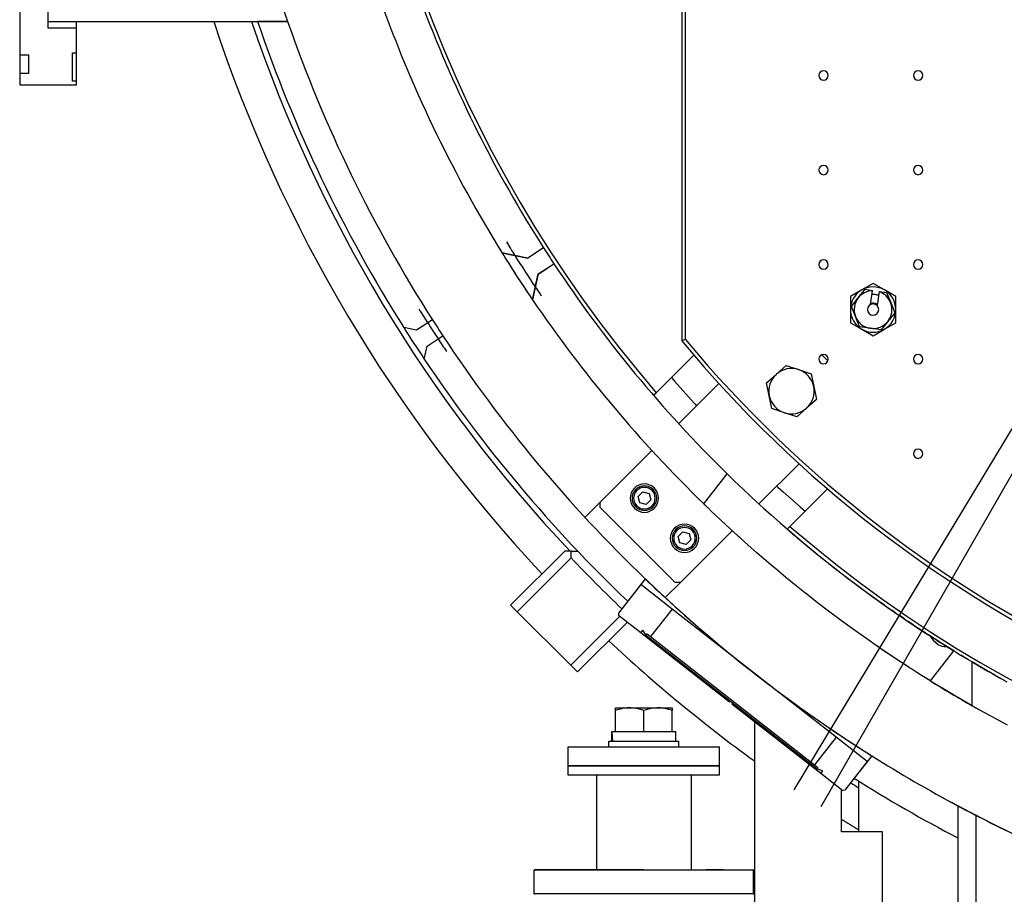
# Model space of a CAD drawing. Extents: x 1439 to 3139, y -512 to 1820.
# Drawn here: x 1439 to 1959, y -54 to 409 of the extents above; entities that cross this region are included whole.
import ezdxf

# ---------------------------------------------------------------- set-up
doc = ezdxf.new("R2010")
doc.units = 0
doc.layers.get('0').update_dxf_attribs({"linetype": 'CONTINUOUS'})
doc.layers.add('OUTLINE', color=7, linetype='CONTINUOUS')

msp = doc.modelspace()

# ---------------------------------------------------------------- linework, layer by layer
at = {"color": 2}
for p, q in [((1453.79, 407.87), (1453.79, 1220.67)), ((1788.79, 1069.6), (1788.79, 238.94)), ((1790.79, 239.66), (1790.79, 1068.88)), ((1438.79, 415.87), (1438.79, 390.27)), ((1453.79, 404.27), (1453.79, 407.87)), ((1453.79, 407.87), (1580.42, 407.87)), ((1453.79, 407.87), (1580.42, 407.87)), ((1468.79, 404.27), (1468.79, 407.87)), ((1580.42, 407.87), (1564.56, 407.87)), ((1468.79, 404.27), (1453.79, 404.27)), ((1468.79, 391.27), (1468.79, 404.27)), ((1466.79, 391.27), (1468.79, 391.27)), ((1466.79, 376.27), (1466.79, 391.27)), ((1466.79, 391.27), (1468.79, 391.27)), ((1468.79, 376.27), (1468.79, 391.27)), ((1438.79, 390.27), (1443.39, 390.27)), ((1438.79, 390.27), (1443.39, 390.27)), ((1438.79, 390.27), (1438.79, 380.27)), ((1443.39, 390.27), (1443.39, 380.27)), ((1438.79, 380.27), (1438.79, 374.27)), ((1443.39, 380.27), (1438.79, 380.27)), ((1468.79, 376.27), (1466.79, 376.27)), ((1468.79, 374.27), (1468.79, 376.27)), ((1438.79, 374.27), (1468.79, 374.27)), ((1438.79, 374.27), (1468.79, 374.27)), ((1715.79, 288.12), (1707.39, 282.66)), ((1715.79, 288.12), (1707.4, 282.67)), ((1693.76, 285.57), (1693.76, 285.57)), ((1707.4, 282.67), (1693.76, 285.57)), ((1693.76, 285.57), (1707.4, 282.67)), ((1707.39, 282.66), (1700.57, 284.11)), ((1712.83, 274.28), (1721.23, 279.73)), ((1712.85, 274.29), (1721.23, 279.73)), ((1709.95, 260.65), (1712.85, 274.29)), ((1712.85, 274.29), (1709.95, 260.65)), ((1711.38, 267.46), (1712.83, 274.28)), ((1883.98, 265.86), (1877.98, 262.39)), ((1882.15, 261.68), (1885.74, 266.2)), ((1889.98, 269.32), (1883.98, 265.86)), ((1885.74, 266.2), (1889.72, 265.61)), ((1889.7, 265.46), (1889.72, 265.61)), ((1895.98, 265.86), (1889.98, 269.32)), ((1901.98, 262.39), (1895.98, 265.86)), ((1709.94, 260.66), (1709.95, 260.65)), ((1877.98, 262.39), (1877.98, 255.46)), ((1878.56, 257.16), (1882.15, 261.68)), ((1888.61, 258.13), (1889.7, 265.46)), ((1893.16, 264.95), (1892.07, 257.61)), ((1893.18, 265.1), (1893.16, 264.95)), ((1893.18, 265.1), (1897.16, 264.51)), ((1897.16, 264.51), (1899.29, 259.14)), ((1901.98, 255.46), (1901.98, 262.39)), ((1877.98, 255.46), (1877.98, 248.54)), ((1880.68, 251.79), (1878.56, 257.16)), ((1899.29, 259.14), (1901.41, 253.77)), ((1901.98, 248.54), (1901.98, 255.46)), ((1657.05, 250.04), (1654.54, 248.4)), ((1882.8, 246.42), (1880.68, 251.79)), ((1901.41, 253.77), (1897.82, 249.25)), ((1648.67, 244.59), (1641.82, 246.05)), ((1654.54, 248.4), (1648.67, 244.59)), ((1877.98, 248.54), (1883.98, 245.07)), ((1888.51, 245.57), (1882.8, 246.42)), ((1883.98, 245.07), (1889.98, 241.61)), ((1894.23, 244.72), (1888.51, 245.57)), ((1889.98, 241.61), (1895.98, 245.07)), ((1897.82, 249.25), (1894.23, 244.72)), ((1895.98, 245.07), (1901.98, 248.54)), ((1654.17, 236.12), (1660.04, 239.93)), ((1660.04, 239.93), (1662.55, 241.57)), ((1652.71, 229.27), (1654.17, 236.12)), ((1775.32, 211.51), (1795.2, 231.39)), ((1862.96, 231.58), (1866.1, 228.44)), ((1838.87, 221.29), (1844.04, 225.9)), ((1844.04, 225.9), (1850.62, 223.72)), ((1833.69, 216.68), (1838.87, 221.29)), ((1850.62, 223.72), (1857.19, 221.55)), ((1857.19, 221.55), (1858.6, 214.77)), ((1787.28, 195.18), (1808.51, 216.41)), ((1835.1, 209.9), (1833.69, 216.68)), ((1858.6, 214.77), (1860.01, 207.98)), ((1773.97, 210.16), (1775.32, 211.51)), ((1836.51, 203.11), (1835.1, 209.9)), ((1843.08, 200.94), (1836.51, 203.11)), ((1854.83, 203.37), (1849.66, 198.76)), ((1860.01, 207.98), (1854.83, 203.37)), ((1849.66, 198.76), (1843.08, 200.94)), ((1759.73, 195.92), (1759.78, 195.97)), ((1759.73, 195.92), (1759.78, 195.97)), ((1745.73, 153.64), (1773.09, 181)), ((1850.94, 173.99), (1829.64, 152.7)), ((1800.49, 152.72), (1812.88, 168.57)), ((1765.72, 156.66), (1768.17, 159.11)), ((1766.62, 153.31), (1765.72, 156.66)), ((1768.17, 159.11), (1771.52, 158.21)), ((1771.52, 158.21), (1772.41, 154.87)), ((1865.93, 160.7), (1846.03, 140.8)), ((1745.73, 153.64), (1737.72, 145.63)), ((1745.73, 150.81), (1745.73, 153.64)), ((1769.97, 152.42), (1766.62, 153.31)), ((1772.41, 154.87), (1769.97, 152.42)), ((1785.33, 111.21), (1745.73, 150.81)), ((1768.65, 148.27), (1768.65, 148.27)), ((1846.03, 140.8), (1844.62, 139.39)), ((1786.94, 135.45), (1789.39, 137.9)), ((1787.83, 132.1), (1786.94, 135.45)), ((1815.49, 138.54), (1788.16, 111.21)), ((1789.39, 137.9), (1792.73, 137)), ((1792.73, 137), (1793.63, 133.65)), ((1791.18, 131.2), (1787.83, 132.1)), ((1793.63, 133.65), (1791.18, 131.2)), ((1726.93, 127.77), (1698.36, 99.19)), ((1730.41, 127.72), (1726.93, 127.77)), ((1730.41, 127.72), (1733.9, 127.66)), ((1830.44, 125.21), (1830.44, 125.21)), ((1830.44, 125.21), (1830.44, 125.21)), ((1701.89, 95.66), (1730.36, 124.13)), ((1767.16, 110.05), (1755.34, 94.92)), ((1767.16, 110.05), (1755.34, 94.92)), ((1769.53, 113.1), (1760.25, 101.22)), ((1783.71, 97.13), (1767.16, 110.05)), ((1780.1, 103.16), (1788.16, 111.21)), ((1788.16, 111.21), (1785.33, 111.21)), ((1698.36, 99.19), (1701.89, 95.66)), ((1895.96, 99.23), (1894.87, 99.99)), ((1730.18, 67.37), (1701.89, 95.66)), ((1755.34, 94.92), (1755.47, 93.8)), ((1755.34, 94.92), (1755.47, 93.8)), ((1755.47, 93.8), (1767.18, 84.66)), ((1783.71, 97.13), (1772.32, 82.55)), ((1870.39, 29.4), (1783.71, 97.13)), ((1901.4, 95.41), (1899.88, 96.47)), ((1756.11, 93.31), (1730.18, 67.37)), ((1733.71, 63.84), (1760.08, 90.2)), ((1906.55, 91.88), (1904.24, 93.46)), ((1912.63, 87.79), (1908.66, 90.46)), ((1768.15, 85.91), (1767.18, 84.66)), ((1767.18, 84.66), (1814.1, 48)), ((1768.15, 85.91), (1769.67, 83.47)), ((1768.15, 85.91), (1769.67, 83.47)), ((1769.67, 83.47), (1770.49, 83.98)), ((1769.67, 83.47), (1860.53, 12.48)), ((1770.49, 83.98), (1772.32, 82.55)), ((1917.93, 84.31), (1913.56, 87.17)), ((1772.32, 82.55), (1859, 14.82)), ((1920.27, 59.14), (1932.65, 74.99)), ((1940.48, 70.26), (1936.37, 72.73)), ((1942.38, 46), (1942.38, 69.12)), ((1730.18, 67.37), (1733.71, 63.84)), ((1814.1, 48), (1814.47, 48.47)), ((1815.73, 47.48), (1815.36, 47.01)), ((1815.36, 47.01), (1862.29, 10.35)), ((1753.79, 43.53), (1753.79, 44.87)), ((1753.79, 44.87), (1761.29, 44.87)), ((1753.79, 32.37), (1753.79, 43.53)), ((1761.29, 44.87), (1776.29, 44.87)), ((1768.79, 32.37), (1768.79, 43.53)), ((1776.29, 44.87), (1783.79, 44.87)), ((1783.79, 44.87), (1783.79, 43.53)), ((1783.79, 32.37), (1783.79, 43.53)), ((1827.29, 37.69), (1827.29, -130.73)), ((1751.92, 32.37), (1753.79, 32.37)), ((1753.79, 32.37), (1754.61, 32.37)), ((1754.61, 32.37), (1767.97, 32.37)), ((1767.97, 32.37), (1768.79, 32.37)), ((1768.79, 32.37), (1769.61, 32.37)), ((1769.61, 32.37), (1782.97, 32.37)), ((1782.97, 32.37), (1783.79, 32.37)), ((1783.79, 32.37), (1785.69, 32.37)), ((1785.69, 27.27), (1785.69, 32.37)), ((1750.29, 24.27), (1750.29, 27.27)), ((1750.29, 27.27), (1768.79, 27.27)), ((1751.89, 27.27), (1751.89, 29.57)), ((1768.79, 27.27), (1787.29, 27.27)), ((1787.29, 24.27), (1787.29, 27.27)), ((1870.39, 29.4), (1859, 14.82)), ((1886.93, 16.47), (1870.39, 29.4)), ((1728.79, 14.27), (1728.79, 24.27)), ((1728.79, 14.27), (1728.79, 24.27)), ((1728.79, 24.27), (1808.79, 24.27)), ((1808.79, 14.27), (1808.79, 24.27)), ((1808.79, 14.27), (1808.79, 24.27)), ((1886.93, 16.47), (1875.11, 1.34)), ((1886.93, 16.47), (1875.11, 1.34)), ((1889.31, 19.52), (1880.03, 7.64)), ((1888.65, 19.93), (1889.44, 19.44)), ((1728.79, 9.27), (1728.79, 14.27)), ((1728.79, 9.27), (1728.79, 14.27)), ((1728.79, 14.27), (1808.79, 14.27)), ((1808.79, 14.27), (1728.79, 14.27)), ((1808.79, 9.27), (1808.79, 14.27)), ((1808.79, 9.27), (1808.79, 14.27)), ((1859, 14.82), (1860.83, 13.39)), ((1860.53, 12.48), (1860.83, 13.39)), ((1863.26, 11.6), (1860.53, 12.48)), ((1863.26, 11.6), (1860.53, 12.48)), ((1863.26, 11.6), (1862.29, 10.35)), ((1808.79, 9.27), (1728.79, 9.27)), ((1743.79, 9.27), (1743.79, -40.73)), ((1743.79, 9.27), (1743.79, -40.73)), ((1793.79, 9.27), (1793.79, -40.73)), ((1793.79, 9.27), (1793.79, -40.73)), ((1862.29, 10.35), (1873.99, 1.21)), ((1882.39, -20.73), (1882.39, 6.19)), ((1882.39, -20.73), (1882.39, 6.19)), ((1873.29, -20.73), (1873.29, 1.75)), ((1875.11, 1.34), (1873.99, 1.21)), ((1875.11, 1.34), (1873.99, 1.21)), ((1931.4, -5.08), (1936.14, -7.64)), ((1935.01, -7.04), (1934.87, -6.96)), ((1935.01, -165.73), (1935.01, -7.04)), ((1935.01, -24.01), (1935.01, -7.04)), ((1943.36, -11.44), (1935.78, -7.45)), ((1944.23, -11.89), (1944.23, -165.73)), ((1951.11, -15.4), (1955.18, -17.44)), ((1894.89, -20.73), (1873.29, -20.73)), ((1894.89, -130.73), (1894.89, -20.73)), ((1710.79, -53.53), (1710.79, -40.93)), ((1768.79, -40.93), (1710.79, -40.93)), ((1768.79, -40.73), (1710.99, -40.73)), ((1712.79, -40.73), (1710.99, -40.73)), ((1735.79, -40.73), (1726.79, -40.73)), ((1726.79, -40.73), (1731.87, -40.73)), ((1731.87, -40.73), (1727.71, -40.73)), ((1768.79, -40.73), (1826.59, -40.73)), ((1826.79, -40.93), (1768.79, -40.93)), ((1810.79, -40.73), (1801.79, -40.73)), ((1810.79, -40.73), (1805.72, -40.73)), ((1805.72, -40.73), (1810.79, -40.73)), ((1824.79, -40.73), (1826.59, -40.73)), ((1826.79, -53.53), (1826.79, -40.93)), ((1768.79, -53.53), (1710.79, -53.53)), ((1826.79, -53.53), (1768.79, -53.53))]:
    msp.add_line(p, q, dxfattribs=at)
for points in [[(1891.16, 263.38), (1890.8, 263.42), (1890.64, 263.44), (1890.13, 263.46), (1889.74, 263.46), (1889.62, 263.46), (1889.57, 263.45), (1889.4, 263.44)], [(1892.86, 262.93), (1892.7, 262.99), (1892.65, 263.01), (1892.54, 263.04), (1892.17, 263.16), (1891.67, 263.28), (1891.52, 263.32), (1891.16, 263.38)], [(1888.7, 258.72), (1888.71, 258.72), (1888.9, 258.79), (1888.93, 258.8), (1888.94, 258.8), (1889.09, 258.85), (1889.29, 258.89), (1889.4, 258.91), (1889.45, 258.92), (1889.49, 258.93), (1889.69, 258.95), (1889.87, 258.96), (1889.98, 258.96), (1890.09, 258.96), (1890.3, 258.95), (1890.34, 258.95), (1890.5, 258.93)], [(1890.5, 258.93), (1890.65, 258.9), (1890.7, 258.89), (1890.89, 258.84), (1891.01, 258.81), (1891.1, 258.78), (1891.27, 258.72), (1891.46, 258.64), (1891.5, 258.62), (1891.53, 258.61), (1891.63, 258.55), (1891.81, 258.45), (1891.93, 258.37), (1891.96, 258.35), (1891.97, 258.34), (1892.13, 258.23), (1892.16, 258.2)], [(1790.79, 239.66), (1789.79, 239.3), (1788.79, 238.94)], [(1783.36, 219.55), (1784.98, 217.67), (1795.39, 205.94), (1795.91, 205.37), (1796.66, 204.57)], [(1812.88, 168.57), (1813.12, 168.33), (1813.86, 167.61), (1815.09, 166.41), (1816.8, 164.76), (1818.98, 162.66), (1821.62, 160.16), (1824.69, 157.28), (1825.76, 156.28), (1828.17, 154.04), (1832.05, 150.5), (1836.28, 146.69), (1840.85, 142.66), (1842.22, 141.46), (1845.72, 138.44), (1850.83, 134.09), (1856.17, 129.64), (1859.16, 127.19), (1861.67, 125.15), (1867.3, 120.66), (1873, 116.21), (1876.55, 113.48), (1878.72, 111.83), (1884.41, 107.58), (1890.01, 103.48), (1894.38, 100.34), (1895.47, 99.57), (1900.74, 95.87), (1905.76, 92.41), (1910.48, 89.22), (1912.63, 87.79), (1914.86, 86.32), (1918.84, 83.72), (1919.92, 83.02)], [(1839.08, 162.14), (1839.66, 161.6), (1842.45, 159.07), (1851.35, 151.19), (1854.08, 148.85)], [(1920.27, 59.14), (1919.97, 59.32), (1919.09, 59.86), (1917.64, 60.77), (1915.62, 62.04), (1913.07, 63.65), (1910.01, 65.61), (1909.28, 66.08), (1906.48, 67.9), (1902.51, 70.51), (1902.45, 70.54), (1898.32, 73.3), (1898.14, 73.42), (1893.42, 76.62), (1890.36, 78.73), (1888.41, 80.08), (1883.15, 83.79), (1877.69, 87.71), (1872.09, 91.81), (1871.85, 91.99), (1866.4, 96.07), (1860.68, 100.45), (1854.99, 104.9), (1853.79, 105.85), (1849.36, 109.39), (1843.85, 113.88), (1838.51, 118.32), (1836.18, 120.28), (1833.39, 122.66), (1828.52, 126.87), (1823.95, 130.9), (1819.7, 134.7), (1819.06, 135.28), (1815.82, 138.23), (1812.33, 141.46), (1809.25, 144.33), (1806.61, 146.83), (1804.43, 148.91), (1802.71, 150.56), (1802.43, 150.83), (1801.48, 151.75), (1800.74, 152.47), (1800.49, 152.72)], [(1730.36, 124.13), (1730.39, 125.92), (1730.41, 127.72)], [(1769.53, 113.1), (1769.78, 112.86), (1770.53, 112.14), (1771.77, 110.96), (1773.5, 109.32), (1775.69, 107.26), (1778.35, 104.78), (1781.44, 101.92), (1784.95, 98.72), (1786.66, 97.17), (1788.85, 95.21), (1793.11, 91.43), (1793.24, 91.31), (1797.58, 87.52), (1797.69, 87.42), (1802.58, 83.23), (1805.21, 80.99), (1807.71, 78.89), (1813.06, 74.46), (1818.57, 69.98), (1824.2, 65.5), (1824.29, 65.43), (1827.05, 63.26)], [(1933.02, 74.77), (1931.28, 75.84), (1926.27, 78.97), (1919.24, 83.46)], [(1892.99, 76.92), (1892.21, 77.45), (1890.36, 78.73)], [(1919.92, 83.02), (1921.71, 80.58), (1924.49, 78.26), (1926.27, 77.52), (1927.54, 77.29), (1928.93, 77.3)], [(1902.45, 70.54), (1902.42, 70.56), (1898.27, 73.33), (1894.87, 75.63), (1893.76, 76.39)], [(1928.93, 77.3), (1930.02, 76.62), (1931.28, 75.84), (1931.48, 75.72), (1932.36, 75.17), (1932.65, 74.99)], [(1960.95, 58.52), (1954.31, 62.22), (1951.44, 63.86), (1950.3, 64.5), (1942.38, 69.12)], [(1909.28, 66.08), (1907.31, 67.36), (1907.03, 67.54)], [(1828.21, 62.36), (1834.03, 57.87), (1839.83, 53.49), (1843.87, 50.49), (1845.55, 49.26), (1851.14, 45.21), (1856.53, 41.37), (1861.68, 37.77), (1863.93, 36.21), (1866.52, 34.44), (1871.01, 31.41), (1875.1, 28.69), (1878.74, 26.29), (1881.89, 24.25), (1884.45, 22.6), (1884.52, 22.56), (1886.6, 21.23), (1888.1, 20.28), (1889.01, 19.71), (1889.31, 19.52)], [(1961.13, 35.69), (1951.44, 40.93), (1948.32, 42.65), (1942.38, 46), (1933.99, 50.85), (1928.61, 54.05), (1926.27, 55.46), (1924.98, 56.24), (1921.25, 58.53)], [(1761.29, 44.87), (1760.03, 44.83), (1758.21, 44.63), (1756.28, 44.25), (1754.13, 43.64), (1753.79, 43.53)], [(1768.79, 43.53), (1767.66, 43.89), (1765.6, 44.41), (1763.71, 44.72), (1761.92, 44.86), (1761.29, 44.87)], [(1776.29, 44.87), (1775.66, 44.86), (1773.87, 44.72), (1771.99, 44.41), (1769.92, 43.89), (1768.79, 43.53)], [(1783.79, 43.53), (1783.46, 43.64), (1781.31, 44.25), (1779.37, 44.63), (1777.56, 44.83), (1776.29, 44.87)], [(1751.91, 27.27), (1751.89, 29.57), (1751.92, 32.37)], [(1751.92, 32.37), (1752.04, 29.11), (1752.14, 27.27)], [(1962.44, -21), (1954.52, -17.12), (1952.79, -16.25), (1943.92, -11.73)]]:
    msp.add_lwpolyline(points, dxfattribs=at)
for centre, radius, start, end in [((2288.79, 654.27), 750, 130.95715, 199.17978), ((2288.79, 654.27), 678, 139.22919, 220.77081), ((2288.79, 654.27), 700, 200.05104, 211.78355), ((2288.79, 654.27), 680, 200.66732, 212.5787), ((2288.79, 654.27), 787, 198.24775, 223.17939), ((2288.79, 654.27), 768, 198.71583, 223.29002), ((2288.79, 654.27), 765, 198.78946, 212.25101), ((2288.79, 654.27), 750, 199.17978, 212.61433), ((1863.79, 379.27), 2.46, 0, 180), ((1913.79, 379.27), 2.46, 0, 180), ((1863.79, 379.27), 2.46, 180, 0), ((1913.79, 379.27), 2.46, 180, 0), ((1863.79, 329.27), 2.46, 0, 180), ((1863.79, 329.27), 2.46, 180, 0), ((1913.79, 329.27), 2.46, 0, 180), ((1913.79, 329.27), 2.46, 180, 0), ((2288.79, 654.27), 695, 211.48755, 212.18006), ((2288.79, 654.27), 680, 212.57879, 213.42121), ((2288.79, 654.27), 700, 211.78374, 214.21626), ((2288.79, 654.27), 700, 212.11192, 213.88816), ((2288.79, 654.27), 695, 212.18142, 213.81858), ((1863.79, 279.27), 2.46, 0, 180), ((1913.79, 279.27), 2.46, 0, 180), ((2288.79, 654.27), 680, 213.4213, 225.58295), ((1863.79, 279.27), 2.46, 180, 0), ((1913.79, 279.27), 2.46, 180, 0), ((2288.79, 654.27), 695, 213.81995, 214.28074), ((1889.98, 255.46), 12, 120, 180), ((1889.98, 255.46), 12, 60, 120), ((1889.98, 255.46), 12, 0, 60), ((2288.79, 654.27), 700, 214.21645, 225.76703), ((1889.98, 255.46), 10, 141.5491, 201.5491), ((1889.98, 255.46), 10, 91.6278, 141.5491), ((1889.98, 255.46), 10, 21.5491, 71.4705), ((2288.79, 654.27), 753, 211.94851, 212.61587), ((1889.98, 255.46), 12, 180, 240), ((1889.98, 255.46), 3, 90, 270), ((1889.98, 255.46), 3, 270, 90), ((1889.98, 255.46), 12, 300, 0), ((1889.98, 255.46), 10, 321.5491, 21.5491), ((2288.79, 654.27), 750, 212.61433, 213.38567), ((1889.98, 255.46), 10, 201.5491, 261.5491), ((2288.79, 654.27), 765, 212.25101, 213.74899), ((2288.79, 654.27), 753, 212.61587, 213.38413), ((1889.98, 255.46), 12, 240, 300), ((1889.98, 255.46), 10, 261.5491, 321.5491), ((2288.79, 654.27), 753, 213.38413, 213.98442), ((2288.79, 654.27), 750, 213.38567, 226.18405), ((2288.79, 654.27), 648, 219.77896, 320.22104), ((2288.79, 654.27), 650, 219.71514, 320.28486), ((2288.79, 654.27), 765, 213.74899, 226.29847), ((1863.79, 229.27), 2.46, 0, 180), ((1863.79, 229.27), 2.46, 180, 0), ((1913.79, 229.27), 2.46, 0, 180), ((1913.79, 229.27), 2.46, 180, 0), ((1846.85, 212.33), 12, 71.7087, 131.7087), ((1846.85, 212.33), 12, 131.7087, 191.7087), ((1846.85, 212.33), 12, 11.7087, 71.7087), ((1846.85, 212.33), 12, 311.7087, 11.7087), ((1846.85, 212.33), 12, 191.7087, 251.7087), ((1846.85, 212.33), 12, 251.7087, 311.7087), ((1913.79, 179.27), 2.46, 0, 180), ((1913.79, 179.27), 2.46, 180, 0), ((1769.07, 155.76), 7.5, 315, 135), ((1769.07, 155.76), 6.5, 315, 135), ((1769.07, 155.76), 5.7, 315, 135), ((1769.07, 155.76), 7.5, 135, 315), ((1769.07, 155.76), 6.5, 135, 315), ((1769.07, 155.76), 5.7, 135, 315), ((1769.07, 155.76), 4.5, 297.1889, 297.2006), ((1790.28, 134.55), 7.5, 315, 135), ((1790.28, 134.55), 6.5, 315, 135), ((2288.79, 654.27), 678, 229.22919, 310.77081), ((1790.28, 134.55), 7.5, 135, 315), ((1790.28, 134.55), 6.5, 135, 315), ((1790.28, 134.55), 5.7, 135, 315), ((1790.28, 134.55), 5.7, 315, 135), ((1790.28, 134.55), 4.5, 152.7994, 152.8111), ((2288.79, 654.27), 680, 229.26082, 229.62372), ((2288.79, 654.27), 680, 229.84095, 231.68868), ((2288.79, 654.27), 700, 229.09604, 229.22706), ((2288.79, 654.27), 770, 223.51163, 226.33556), ((2288.79, 654.27), 680, 231.69302, 233.54838), ((2288.79, 654.27), 750, 226.18405, 227.23298), ((2288.79, 654.27), 680, 233.58046, 235.39506), ((2288.79, 654.27), 750, 227.32763, 235.49505), ((2288.79, 654.27), 680, 235.46514, 237.24848), ((2288.79, 654.27), 787, 226.82062, 234.09234), ((2288.79, 654.27), 680, 237.42098, 238.41705), ((2288.79, 654.27), 680, 238.41705, 239.37437), ((2288.79, 654.27), 680, 239.37437, 240.98089), ((2288.79, 654.27), 700, 238.23297, 240.33872), ((2288.79, 654.27), 700, 240.33872, 240.704), ((2288.79, 654.27), 750, 235.49509, 237.18498), ((2288.79, 654.27), 750, 237.35693, 237.38265), ((2288.79, 654.27), 750, 237.37623, 237.81595), ((2288.79, 654.27), 750, 237.5273, 237.74867), ((2288.79, 654.27), 750, 237.81595, 241.85479), ((2288.79, 654.27), 768, 237.67986, 238.04602), ((2288.79, 654.27), 765, 237.70153, 242.45412), ((2288.79, 654.27), 750, 241.85479, 242.65064), ((2288.79, 654.27), 750, 241.85479, 242.86239), ((2288.79, 654.27), 787, 238.12793, 238.909), ((2288.79, 654.27), 750, 243.09706, 244.83959), ((1710.99, -40.93), 0.2, 90, 180), ((1826.59, -40.93), 0.2, 0, 90), ((1710.99, -53.53), 0.2, 180, 264.6154), ((1826.59, -53.53), 0.2, 275.3846, 360)]:
    msp.add_arc(centre, radius, start, end, dxfattribs=at)
at = {"layer": 'OUTLINE', "color": 6}
msp.add_line((1848.23, 1.51), (2241.71, 653.74), dxfattribs=at)
at = {"layer": 'OUTLINE', "color": 1}
msp.add_line((2241.71, 653.74), (1862.33, -7.55), dxfattribs=at)

doc.saveas('drawing.dxf')
